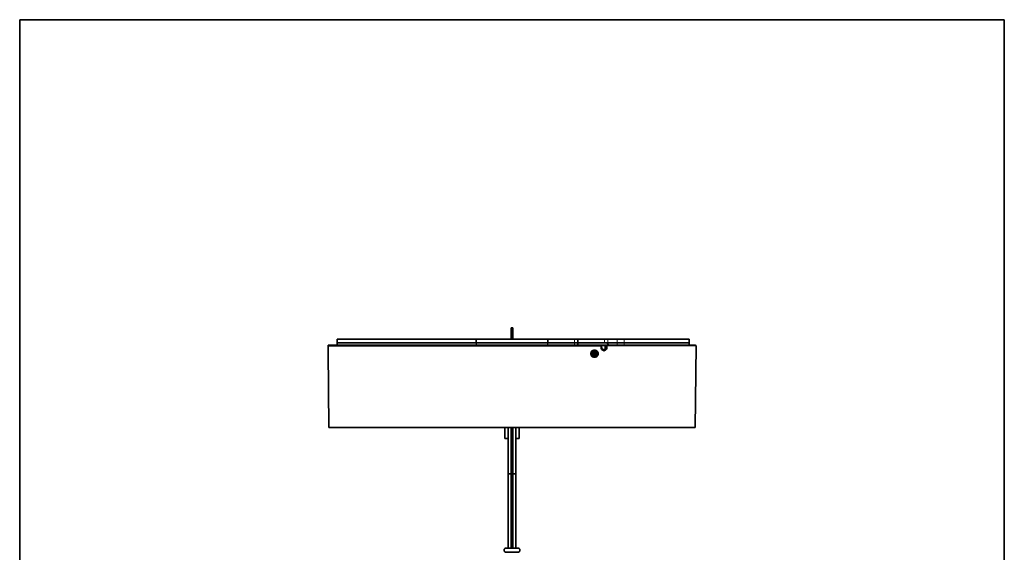
# Model space of a CAD drawing. Units: millimetres. Extents: x 0 to 8400, y 0 to 5940.
# Drawn here: x 3787 to 4193, y 3321 to 3541 of the extents above; entities that cross this region are included whole.
import ezdxf

# ---------------------------------------------------------------- set-up
doc = ezdxf.new("R2010")
doc.units = ezdxf.units.MM
doc.layers.add('1', color=7, linetype='Continuous', true_color=0xffffff)
doc.layers.add('51', color=7, linetype='Continuous', true_color=0xffffff)

msp = doc.modelspace()

# ---------------------------------------------------------------- linework, layer by layer
at = {"layer": '1', "color": 8, "linetype": 'Continuous', "lineweight": 35, "true_color": 0x808080}
for p, q in [((3787.45, 3045.35), (3787.45, 3540.63)), ((4193.04, 3540.63), (3787.45, 3540.63)), ((4193.04, 3540.63), (4193.04, 3045.35))]:
    msp.add_line(p, q, dxfattribs=at)
at = {"layer": '1', "color": 155, "linetype": 'Continuous', "lineweight": 35, "true_color": 0x4c7299}
for p, q in [((3990.64, 3413.63), (3989.84, 3413.63)), ((3989.84, 3413.63), (3989.84, 3408.95)), ((3990.64, 3408.95), (3990.64, 3413.63)), ((3918.21, 3408.95), (3918.18, 3408.95)), ((3918.18, 3408.95), (3918.18, 3407.45)), ((3918.21, 3407.45), (3918.18, 3407.45)), ((3918.18, 3407.45), (3918.18, 3406.45)), ((3918.18, 3407.45), (3918.21, 3407.45)), ((3975.52, 3408.95), (3918.21, 3408.95)), ((3975.42, 3407.45), (3918.21, 3407.45)), ((3975.52, 3407.45), (3918.21, 3407.45)), ((4004.97, 3408.95), (3975.52, 3408.95)), ((3975.52, 3407.45), (3975.52, 3408.95)), ((4004.97, 3407.45), (3975.52, 3407.45)), ((3975.62, 3407.45), (4004.86, 3407.45)), ((4016.02, 3408.95), (4004.97, 3408.95)), ((4004.97, 3407.45), (4004.97, 3408.95)), ((4016.02, 3407.45), (4004.97, 3407.45)), ((4016.02, 3407.45), (4005.07, 3407.45)), ((4016.02, 3408.95), (4017.32, 3408.95)), ((4016.02, 3407.45), (4017.32, 3407.45)), ((4017.32, 3407.45), (4016.02, 3407.45)), ((4028.35, 3408.95), (4017.32, 3408.95)), ((4017.32, 3407.45), (4017.32, 3408.95)), ((4029.02, 3407.45), (4017.32, 3407.45)), ((4017.32, 3406.45), (4017.32, 3407.45)), ((4028.35, 3408.95), (4029.72, 3408.95)), ((4029.72, 3407.45), (4029.02, 3407.45)), ((4033.5, 3408.95), (4029.72, 3408.95)), ((4033.5, 3407.45), (4029.72, 3407.45)), ((4033.5, 3407.45), (4029.72, 3407.45)), ((4033.5, 3408.95), (4036.5, 3408.95)), ((4033.5, 3407.45), (4036.5, 3407.45)), ((4036.5, 3407.45), (4033.5, 3407.45)), ((4036.5, 3408.95), (4063.24, 3408.95)), ((4036.5, 3407.45), (4063.24, 3407.45)), ((4036.5, 3407.45), (4063.24, 3407.45)), ((4063.24, 3407.45), (4063.24, 3408.95)), ((4063.24, 3406.45), (4063.24, 3407.45)), ((3914.46, 3406.15), (3990.24, 3406.15)), ((3914.46, 3406.15), (3914.46, 3405.41)), ((3914.46, 3406.15), (3914.46, 3405.41)), ((3914.46, 3406.15), (3914.46, 3405.41)), ((3914.46, 3404.15), (3914.74, 3372.45)), ((3990.24, 3406.45), (3914.76, 3406.45)), ((4026.81, 3406.45), (3990.24, 3406.45)), ((3990.24, 3406.15), (4026.95, 3406.15)), ((4026.63, 3406.45), (4028.98, 3406.45)), ((4026.97, 3405.41), (4026.95, 3406.15)), ((4027, 3406.38), (4027.03, 3406.4)), ((4027.11, 3406.16), (4027.11, 3406.16)), ((4028.67, 3405.41), (4028.66, 3406.16)), ((4028.98, 3406.45), (4029.16, 3406.45)), ((4065.74, 3406.45), (4029.16, 3406.45)), ((4029.25, 3406.15), (4029.32, 3406.15)), ((4029.32, 3406.15), (4029.29, 3405.41)), ((4065.75, 3372.45), (4066.04, 3406.15)), ((3914.74, 3372.45), (4065.75, 3372.45)), ((3987.24, 3372.45), (3987.24, 3367.95)), ((3989.84, 3372.45), (3989.84, 3322.84)), ((3990.64, 3322.84), (3990.64, 3372.45)), ((3993.24, 3367.95), (3993.24, 3372.45)), ((3988.61, 3367.95), (3987.24, 3367.95)), ((3993.24, 3367.95), (3991.88, 3367.95)), ((3992.59, 3322.84), (3987.89, 3322.84)), ((3987.89, 3321.06), (3992.59, 3321.06))]:
    msp.add_line(p, q, dxfattribs=at)
at = {"layer": '1', "color": 155, "linetype": 'Continuous', "lineweight": 18, "true_color": 0x4c7299}
for p, q in [((3918.21, 3408.95), (3918.21, 3407.45)), ((3918.21, 3407.45), (3918.21, 3406.45)), ((3975.42, 3406.45), (3975.42, 3407.45)), ((3975.62, 3407.45), (3975.62, 3406.45)), ((4004.86, 3406.45), (4004.86, 3407.45)), ((4005.07, 3407.45), (4005.07, 3406.45)), ((4016.02, 3407.45), (4016.02, 3408.95)), ((4016.02, 3406.45), (4016.02, 3407.45)), ((4028.35, 3407.45), (4028.35, 3408.95)), ((4029.62, 3407.45), (4029.62, 3407.12)), ((4029.72, 3408.95), (4029.72, 3407.45)), ((4033.5, 3407.45), (4033.5, 3408.95)), ((4033.5, 3406.45), (4033.5, 3407.45)), ((4036.5, 3408.95), (4036.5, 3407.45)), ((4036.5, 3407.45), (4036.5, 3406.45)), ((3990.24, 3406.15), (3914.46, 3406.15)), ((3990.24, 3406.45), (3990.24, 3406.15)), ((4026.95, 3406.15), (3990.24, 3406.15)), ((4027.01, 3406.15), (4027.11, 3406.16)), ((4027.26, 3406.16), (4028.66, 3406.16)), ((4066.04, 3406.15), (4029.32, 3406.15)), ((4029.32, 3406.15), (4066.04, 3406.15))]:
    msp.add_line(p, q, dxfattribs=at)
at = {"layer": '1', "color": 155, "linetype": 'Continuous', "lineweight": 35, "true_color": 0x4c7299}
for centre, radius, start, end in [((3914.76, 3406.15), 0.3, 90, 180.4647), ((4026.81, 3406.15), 0.3, 1.4999, 90), ((4065.74, 3406.15), 0.3, 0, 90), ((4065.74, 3406.15), 0.3, 359.5, 0), ((3987.89, 3321.95), 0.89, 90, 270), ((3992.59, 3321.95), 0.89, 270, 90)]:
    msp.add_arc(centre, radius, start, end, dxfattribs=at)
for points, weights in [([(4029.97, 3406.45), (4029.63, 3407.45), (4029.02, 3407.45)], [0.860873835341, 0.820811150098, 1]), ([(4027.12, 3404.82), (4027.25, 3404.9), (4027.24, 3404.95)], [0.878164064236, 0.798049807403, 0.978728661764]), ([(4028.77, 3406.4), (4028.9, 3406.35), (4029.01, 3406.4)], [0.96470189582, 0.827708975428, 0.859562772311]), ([(4029.16, 3406.45), (4029.08, 3406.45), (4029.01, 3406.4)], [1, 0.881841049685, 0.859017441008])]:
    msp.add_rational_spline(points, weights, degree=2, dxfattribs=at)
for points, weights, knots in [([(3914.76, 3406.45), (3914.46, 3406.45), (3914.46, 3406.15), (3914.46, 3406.15), (3914.46, 3406.15)], [1, 0.707106781187, 1, 0.999095952581, 0.998197486048], [0, 0, 0, 1.570796, 1.570796, 1.575645, 1.575645, 1.575645]), ([(4026.97, 3405.41), (4027.13, 3405.41), (4027.13, 3405.42), (4027.13, 3405.42), (4027.13, 3405.42)], [0.870496363069, 0.803741335102, 1, 0.99333932424, 0.986981588928], [2.089051, 2.089051, 2.089051, 3.141593, 3.141593, 3.177314, 3.177314, 3.177314]), ([(4027.11, 3406.16), (4027.11, 3406.16), (4027.11, 3406.16), (4027.11, 3406.16), (4027.26, 3406.16)], [0.964812370627, 0.981199386974, 1, 0.805210707582, 0.869511527215], [3.040764, 3.040764, 3.040764, 3.141593, 3.141593, 4.186254, 4.186254, 4.186254]), ([(4028.66, 3406.16), (4028.73, 3406.16), (4028.82, 3406.16), (4028.91, 3406.16), (4028.99, 3406.16)], [0.867193827471, 0.898247861522, 1, 0.883627268818, 0.8597292806], [1.025096, 1.025096, 1.025096, 1.570796, 1.570796, 2.194907, 2.194907, 2.194907]), ([(4028.66, 3406.16), (4028.73, 3406.16), (4028.82, 3406.16), (4028.91, 3406.16), (4028.99, 3406.16)], [0.867166806481, 0.898203570875, 1, 0.883671177853, 0.859747327845], [1.024859, 1.024859, 1.024859, 1.570796, 1.570796, 2.194672, 2.194672, 2.194672]), ([(4029.15, 3404.82), (4029.09, 3404.85), (4029.03, 3404.89), (4028.94, 3404.92), (4028.87, 3404.95)], [0.873163832679, 0.9071433407, 1, 0.88940035155, 0.862327950926], [1.072803, 1.072803, 1.072803, 1.570796, 1.570796, 2.163946, 2.163946, 2.163946]), ([(4029.29, 3405.41), (4029.22, 3405.41), (4029.14, 3405.41), (4029.05, 3405.41), (4028.98, 3405.42)], [0.866401914924, 0.896931067158, 1, 0.894200592677, 0.864835284001], [1.018034, 1.018034, 1.018034, 1.570796, 1.570796, 2.138202, 2.138202, 2.138202])]:
    msp.add_rational_spline(points, weights, degree=2, knots=knots, dxfattribs=at)
for points, degree in [([(3914.46, 3405.41), (3914.47, 3405.2), (3914.47, 3405), (3914.47, 3404.82)], 3), ([(4026.95, 3406.15), (4026.97, 3406.15), (4026.99, 3406.15), (4027.01, 3406.15)], 3), ([(4027.01, 3406.15), (4026.99, 3406.15), (4026.97, 3406.15), (4026.95, 3406.15)], 3), ([(4027.12, 3404.82), (4027.03, 3405), (4026.98, 3405.2), (4026.97, 3405.41)], 3), ([(4027.13, 3405.42), (4027.12, 3405.67), (4027.11, 3405.91), (4027.11, 3406.16)], 3), ([(4027.24, 3404.95), (4027.17, 3405.09), (4027.13, 3405.25), (4027.13, 3405.42)], 3), ([(4028.1, 3404.15), (4028.12, 3404.15), (4028.14, 3404.15), (4028.16, 3404.15)], 3), ([(4028.16, 3404.15), (4028.14, 3404.15), (4028.12, 3404.15), (4028.1, 3404.15)], 3), ([(4028.6, 3405.06), (4028.65, 3405.17), (4028.67, 3405.29), (4028.67, 3405.41)], 3), ([(4028.99, 3406.45), (4028.97, 3406.45), (4028.96, 3406.45)], 2), ([(4029.29, 3405.41), (4029.28, 3405.2), (4029.24, 3405), (4029.15, 3404.82)], 3), ([(4029.32, 3406.15), (4029.3, 3406.15), (4029.27, 3406.15), (4029.25, 3406.15)], 3)]:
    msp.add_open_spline(points, degree=degree, dxfattribs=at)
for points, knots in [([(3914.46, 3404.15), (3914.46, 3404.15), (3914.46, 3404.16), (3914.46, 3404.19), (3914.46, 3404.25), (3914.46, 3404.35), (3914.47, 3404.53), (3914.47, 3404.72), (3914.47, 3404.82)], [0, 0, 0, 0, 0.126296, 0.250331, 0.374337, 0.500547, 0.750622, 1, 1, 1, 1]), ([(3914.47, 3404.82), (3914.47, 3404.77), (3914.47, 3404.67), (3914.47, 3404.54), (3914.47, 3404.42), (3914.46, 3404.3), (3914.46, 3404.18), (3914.46, 3404.16), (3914.46, 3404.15)], [0, 0, 0, 0, 0.125972, 0.249884, 0.374002, 0.500583, 0.750173, 1, 1, 1, 1]), ([(4026.63, 3406.45), (4026.66, 3406.45), (4026.71, 3406.45), (4026.78, 3406.45), (4026.85, 3406.44), (4026.93, 3406.42), (4027, 3406.41), (4027.03, 3406.4)], [0, 0, 0, 0, 0.207214, 0.376375, 0.507449, 0.771684, 1, 1, 1, 1]), ([(4026.96, 3406.4), (4026.94, 3406.4), (4026.9, 3406.42), (4026.83, 3406.44), (4026.74, 3406.45), (4026.67, 3406.45), (4026.63, 3406.45)], [0, 0, 0, 0, 0.189901, 0.403894, 0.648238, 1, 1, 1, 1]), ([(4027.11, 3406.16), (4027.11, 3406.18), (4027.1, 3406.21), (4027.09, 3406.26), (4027.06, 3406.31), (4027.02, 3406.36), (4026.98, 3406.39), (4026.96, 3406.4)], [0, 0, 0, 0, 0.150106, 0.316645, 0.500074, 0.751799, 1, 1, 1, 1]), ([(4027.03, 3406.4), (4027.06, 3406.39), (4027.12, 3406.36), (4027.19, 3406.31), (4027.24, 3406.24), (4027.25, 3406.19), (4027.26, 3406.16)], [0, 0, 0, 0, 0.291205, 0.553606, 0.784074, 1, 1, 1, 1]), ([(4027.26, 3406.16), (4027.23, 3406.16), (4027.21, 3406.16), (4027.17, 3406.16), (4027.15, 3406.16), (4027.13, 3406.16), (4027.12, 3406.16), (4027.11, 3406.16), (4027.1, 3406.16), (4027.11, 3406.16)], [0, 0, 0, 0, 0.25, 0.25, 0.5, 0.5, 0.75, 0.75, 1, 1, 1, 1]), ([(4027.13, 3405.42), (4027.13, 3405.42), (4027.13, 3405.42), (4027.14, 3405.41), (4027.15, 3405.41), (4027.18, 3405.41), (4027.2, 3405.41), (4027.23, 3405.41), (4027.26, 3405.41), (4027.28, 3405.41)], [0, 0, 0, 0, 0.25, 0.25, 0.5, 0.5, 0.75, 0.75, 1, 1, 1, 1]), ([(4027.28, 3405.41), (4027.28, 3405.41), (4027.28, 3405.41), (4027.28, 3405.29), (4027.31, 3405.17), (4027.36, 3405.06)], [0, 0, 0, 0, 0, 0, 1, 1, 1, 1]), ([(4027.36, 3405.06), (4027.37, 3405.05), (4027.39, 3405.01), (4027.42, 3404.96), (4027.45, 3404.92), (4027.49, 3404.87), (4027.53, 3404.83), (4027.57, 3404.8), (4027.63, 3404.76), (4027.7, 3404.72), (4027.78, 3404.68), (4027.87, 3404.66), (4027.93, 3404.66), (4027.96, 3404.66)], [0, 0, 0, 0, 0.072512, 0.143984, 0.214846, 0.285541, 0.356513, 0.428202, 0.501035, 0.62687, 0.750419, 0.874018, 1, 1, 1, 1]), ([(4028.02, 3404.66), (4028.04, 3404.66), (4028.07, 3404.66), (4028.12, 3404.66), (4028.17, 3404.68), (4028.22, 3404.69), (4028.27, 3404.71), (4028.31, 3404.74), (4028.37, 3404.77), (4028.43, 3404.82), (4028.5, 3404.89), (4028.55, 3404.97), (4028.58, 3405.03), (4028.6, 3405.06)], [0, 0, 0, 0, 0.072374, 0.143677, 0.214334, 0.28478, 0.355452, 0.426788, 0.499209, 0.625727, 0.749788, 0.873756, 1, 1, 1, 1]), ([(4028.66, 3406.16), (4028.66, 3406.18), (4028.67, 3406.22), (4028.67, 3406.26), (4028.69, 3406.31), (4028.72, 3406.36), (4028.75, 3406.39), (4028.77, 3406.4)], [0, 0, 0, 0, 0.143585, 0.290784, 0.447155, 0.709165, 1, 1, 1, 1]), ([(4028.77, 3406.4), (4028.78, 3406.4), (4028.8, 3406.42), (4028.84, 3406.43), (4028.88, 3406.44), (4028.93, 3406.45), (4028.96, 3406.45), (4028.98, 3406.45)], [0, 0, 0, 0, 0.148241, 0.312424, 0.492623, 0.703461, 1, 1, 1, 1]), ([(4028.98, 3406.45), (4028.99, 3406.45), (4028.99, 3406.45), (4029, 3406.45), (4029, 3406.43), (4029.01, 3406.42), (4029.01, 3406.4), (4029.01, 3406.4)], [0, 0, 0, 0, 0.246441, 0.445154, 0.596145, 0.810099, 1, 1, 1, 1]), ([(4028.99, 3406.16), (4028.99, 3406.16), (4028.99, 3406.16), (4028.99, 3405.91), (4028.98, 3405.67), (4028.98, 3405.42)], [0, 0, 0, 0, 0.001321, 0.001321, 1, 1, 1, 1]), ([(4029.01, 3406.4), (4029.01, 3406.39), (4029, 3406.37), (4028.99, 3406.34), (4028.99, 3406.29), (4028.99, 3406.24), (4028.99, 3406.19), (4028.99, 3406.16)], [0, 0, 0, 0, 0.195563, 0.362163, 0.500545, 0.766587, 1, 1, 1, 1])]:
    msp.add_open_spline(points, degree=3, knots=knots, dxfattribs=at)
at = {"layer": '1', "color": 155, "linetype": 'Continuous', "lineweight": 18, "true_color": 0x4c7299}
for points, weights, knots in [([(4026.95, 3406.15), (4026.95, 3406.15), (4026.95, 3406.15), (4026.95, 3406.45), (4026.81, 3406.45)], [0.998199847526, 0.99909714065, 1, 0.707106781187, 1], [1.565954, 1.565954, 1.565954, 1.570796, 1.570796, 3.141593, 3.141593, 3.141593]), ([(4028.6, 3405.06), (4028.65, 3405.03), (4028.72, 3405), (4028.8, 3404.97), (4028.87, 3404.95)], [0.875516719587, 0.91026719017, 1, 0.89100424792, 0.863130715191], [1.089556, 1.089556, 1.089556, 1.570796, 1.570796, 2.155344, 2.155344, 2.155344]), ([(4028.67, 3405.41), (4028.74, 3405.41), (4028.82, 3405.41), (4028.91, 3405.41), (4028.98, 3405.42)], [0.867167945927, 0.898205439451, 1, 0.894374379998, 0.864931961819], [1.024869, 1.024869, 1.024869, 1.570796, 1.570796, 2.13727, 2.13727, 2.13727]), ([(4029.25, 3406.15), (4029.21, 3406.16), (4029.16, 3406.16), (4029.07, 3406.16), (4028.99, 3406.16)], [0.907041396151, 0.942058402078, 1, 0.883460543521, 0.859660993902], [1.2600536, 1.2600536, 1.2600536, 1.5707963, 1.5707963, 2.1958014, 2.1958014, 2.1958014]), ([(4029.32, 3406.15), (4029.32, 3406.15), (4029.32, 3406.15), (4029.32, 3406.45), (4029.16, 3406.45)], [0.998199847525, 0.999097140649, 1, 0.707106781187, 1], [4.707547, 4.707547, 4.707547, 4.712389, 4.712389, 6.283185, 6.283185, 6.283185])]:
    msp.add_rational_spline(points, weights, degree=2, knots=knots, dxfattribs=at)
for points, knots in [([(4028.1, 3404.15), (4028.05, 3404.15), (4027.95, 3404.16), (4027.81, 3404.19), (4027.66, 3404.25), (4027.49, 3404.35), (4027.28, 3404.53), (4027.17, 3404.72), (4027.12, 3404.82)], [0, 0, 0, 0, 0.126296, 0.250331, 0.374337, 0.500547, 0.750622, 1, 1, 1, 1]), ([(4028.03, 3404.41), (4027.95, 3404.41), (4027.87, 3404.42), (4027.72, 3404.47), (4027.64, 3404.51), (4027.5, 3404.6), (4027.44, 3404.66), (4027.33, 3404.79), (4027.28, 3404.87), (4027.24, 3404.95)], [0, 0, 0, 0, 0.25, 0.25, 0.5, 0.5, 0.75, 0.75, 1, 1, 1, 1]), ([(4028.87, 3404.95), (4028.83, 3404.87), (4028.79, 3404.79), (4028.68, 3404.66), (4028.61, 3404.6), (4028.48, 3404.51), (4028.41, 3404.47), (4028.25, 3404.42), (4028.17, 3404.41), (4028.09, 3404.41)], [0, 0, 0, 0, 0.25, 0.25, 0.5, 0.5, 0.75, 0.75, 1, 1, 1, 1]), ([(4028.16, 3404.15), (4028.16, 3404.18), (4028.16, 3404.21), (4028.15, 3404.25), (4028.15, 3404.28), (4028.14, 3404.32), (4028.13, 3404.34), (4028.11, 3404.38), (4028.1, 3404.4), (4028.09, 3404.41)], [0, 0, 0, 0, 0.25, 0.25, 0.5, 0.5, 0.75, 0.75, 1, 1, 1, 1]), ([(4029.15, 3404.82), (4029.12, 3404.77), (4029.07, 3404.67), (4028.97, 3404.54), (4028.86, 3404.42), (4028.69, 3404.3), (4028.46, 3404.18), (4028.26, 3404.16), (4028.16, 3404.15)], [0, 0, 0, 0, 0.125972, 0.249884, 0.374002, 0.500583, 0.750173, 1, 1, 1, 1])]:
    msp.add_open_spline(points, degree=3, knots=knots, dxfattribs=at)
for points, weights in [([(4027.36, 3405.06), (4027.23, 3404.98), (4027.24, 3404.95)], [0.874347577791, 0.802496173959, 0.978917240867]), ([(4028.03, 3404.41), (4027.96, 3404.5), (4027.96, 3404.66)], [1, 0.880582901326, 1]), ([(4028.02, 3404.66), (4028.02, 3404.5), (4028.09, 3404.41)], [1, 0.880582901326, 1]), ([(4028.1, 3404.15), (4028.1, 3404.32), (4028.03, 3404.41)], [0.998273536335, 0.816563530504, 0.880208230977])]:
    msp.add_rational_spline(points, weights, degree=2, dxfattribs=at)
for points in [[(4027.26, 3406.16), (4027.27, 3405.91), (4027.27, 3405.66), (4027.28, 3405.41)], [(4027.96, 3404.66), (4027.98, 3404.66), (4028, 3404.66), (4028.02, 3404.66)], [(4028.09, 3404.41), (4028.07, 3404.41), (4028.05, 3404.41), (4028.03, 3404.41)], [(4028.98, 3405.42), (4028.98, 3405.25), (4028.94, 3405.09), (4028.87, 3404.95)]]:
    msp.add_open_spline(points, degree=3, dxfattribs=at)
at = {"layer": '51', "color": 163, "linetype": 'Continuous', "lineweight": 70, "true_color": 0x667fcc}
for points in [[(4024.24, 3401.75), (4025.36, 3401.75), (4025.36, 3402.95), (4025.36, 3404.15), (4024.24, 3404.15), (4023.12, 3404.15), (4023.12, 3402.95), (4023.12, 3401.75), (4024.24, 3401.75)], [(4024.24, 3402.45), (4024.71, 3402.45), (4024.71, 3402.95), (4024.71, 3403.45), (4024.24, 3403.45), (4023.77, 3403.45), (4023.77, 3402.95), (4023.77, 3402.45), (4024.24, 3402.45)], [(4024.24, 3402.45), (4024.71, 3402.45), (4024.71, 3402.95), (4024.71, 3403.45), (4024.24, 3403.45), (4023.77, 3403.45), (4023.77, 3402.95), (4023.77, 3402.45), (4024.24, 3402.45)]]:
    msp.add_rational_spline(points, [1, 0.707106781187, 1, 0.707106781187, 1, 0.707106781187, 1, 0.707106781187, 1], degree=2, knots=[0, 0, 0, 1.570796, 1.570796, 3.141593, 3.141593, 4.712389, 4.712389, 6.283185, 6.283185, 6.283185], dxfattribs=at)
at = {"layer": '51', "color": 155, "linetype": 'Continuous', "lineweight": 35, "true_color": 0x4c7299}
for points in [[(3988.64, 3372.45), (3988.64, 3362.95), (3988.64, 3353.45)], [(3991.84, 3353.45), (3991.84, 3362.95), (3991.84, 3372.45)]]:
    msp.add_open_spline(points, degree=2, dxfattribs=at)
for points in [[(3988.64, 3353.45), (3988.64, 3353.43), (3988.93, 3353.41), (3989.68, 3353.4), (3990.24, 3353.4)], [(3990.24, 3353.4), (3990.81, 3353.4), (3991.56, 3353.41), (3991.84, 3353.43), (3991.84, 3353.45)]]:
    msp.add_rational_spline(points, [0.585786437627, 0.585786437627, 0.552284749831, 0.585786437627, 0.585786437627], degree=4, dxfattribs=at)
for points, knots in [([(3988.64, 3353.45), (3988.64, 3351.92), (3988.64, 3349.15), (3988.64, 3344.26), (3988.64, 3338.24), (3988.64, 3334.41), (3988.64, 3329.32), (3988.64, 3325.95), (3988.64, 3323.79), (3988.64, 3322.85)], [0, 0, 0, 0, 0.118503, 0.221763, 0.407577, 0.713443, 0.827328, 0.92522, 1, 1, 1, 1]), ([(3991.84, 3322.85), (3991.84, 3323.79), (3991.84, 3325.95), (3991.84, 3329.32), (3991.84, 3334.41), (3991.84, 3338.24), (3991.84, 3344.26), (3991.84, 3349.15), (3991.84, 3351.92), (3991.84, 3353.45)], [0, 0, 0, 0, 0.074813, 0.172701, 0.286582, 0.592438, 0.778244, 0.881501, 1, 1, 1, 1])]:
    msp.add_open_spline(points, degree=3, knots=knots, dxfattribs=at)

doc.saveas('drawing.dxf')
